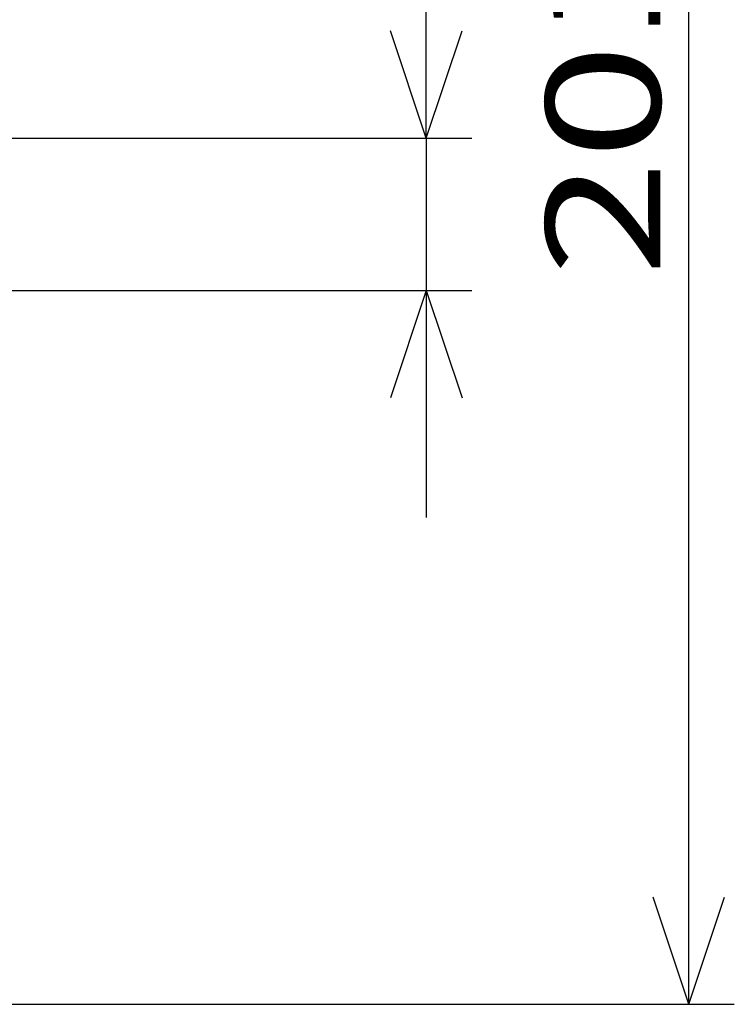
# Model space of a CAD drawing. Extents: x -160 to 260, y -170 to 127.
# Drawn here: x 173 to 192, y -36 to -9 of the extents above; entities that cross this region are included whole.
import ezdxf

# ---------------------------------------------------------------- set-up
doc = ezdxf.new("R2010")
doc.units = 0
doc.layers.get('0').update_dxf_attribs({"linetype": 'CONTINUOUS'})
doc.layers.get('DEFPOINTS').update_dxf_attribs({"linetype": 'CONTINUOUS'})
doc.styles.get("Standard").update_dxf_attribs({"font": 'txt', "bigfont": 'BIGFONT'})
doc.dimstyles.new('DIMSTYLE', dxfattribs={"dimtxt": 3.2, "dimasz": 1, "dimexe": 2.54, "dimexo": 1, "dimgap": 1.6, "dimtad": 0, "dimzin": 0, "dimblk": 'OPEN30', "dimblk1": 'OPEN30', "dimblk2": 'OPEN30', "dimsah": 1, "dimcen": 0.09, "dimazin": 3, "dimtfac": 1, "dimtofl": 0, "dimtmove": 0, "dimatfit": 3})

# ---------------------------------------------------------------- blocks, each defined once
blk = doc.blocks.new('_OPEN30')
at = {"color": 0, "linetype": 'BYBLOCK'}
for q in [(-3, 1), (-3, -1), (-3, 0)]:
    blk.add_line((0, 0), q, dxfattribs=at)
blk = doc.blocks.new('*D12')
at = {"color": 7, "linetype": 'CONTINUOUS'}
for p, q in [((165.092, 13.941), (192.499, 13.941)), ((191.229, -33.359), (191.229, 10.941)), ((162.946, -36.359), (192.499, -36.359))]:
    blk.add_line(p, q, dxfattribs=at)
at = {"layer": 'DEFPOINTS', "color": 7, "linetype": 'CONTINUOUS'}
for p in [(164.092, 13.941), (191.229, 13.941), (161.946, -36.359)]:
    blk.add_point(p, dxfattribs=at)
at = {"color": 7, "linetype": 'CONTINUOUS'}
for p, rotation in [((191.229, 13.941), 90.00000000000018), ((191.229, -36.359), 270.0000000000005)]:
    blk.add_blockref('_OPEN30', p, dxfattribs=dict(at, rotation=rotation))
at = {"color": 7, "linetype": 'CONTINUOUS', "width": 1.346964}
blk.add_text('201.2', height=3.2, rotation=90, dxfattribs=at).set_placement((190.429, -16.005))
blk = doc.blocks.new('*D17')
at = {"color": 7, "linetype": 'CONTINUOUS'}
for p, q in [((183.886, -12.134), (183.886, 4.809)), ((183.886, -9.134), (183.886, -5.784)), ((118.071, -12.134), (185.156, -12.134)), ((183.886, -12.134), (183.886, -16.397)), ((151.146, -16.397), (185.156, -16.397)), ((183.886, -19.397), (183.886, -22.747))]:
    blk.add_line(p, q, dxfattribs=at)
at = {"layer": 'DEFPOINTS', "color": 7, "linetype": 'CONTINUOUS'}
for p in [(117.071, -12.134), (150.146, -16.397), (183.886, -16.397)]:
    blk.add_point(p, dxfattribs=at)
at = {"color": 7, "linetype": 'CONTINUOUS'}
for p, rotation in [((183.886, -12.134), 270.0000000000002), ((183.886, -16.397), 90.00000000000051)]:
    blk.add_blockref('_OPEN30', p, dxfattribs=dict(at, rotation=rotation))
at = {"color": 7, "linetype": 'CONTINUOUS', "width": 1.519517}
blk.add_text('17.1', height=3.2, rotation=90, dxfattribs=at).set_placement((183.086, -7.077))

msp = doc.modelspace()

# ---------------------------------------------------------------- dimensions: what is measured, and where the dimension line sits
at = {"color": 7, "linetype": 'CONTINUOUS'}
for base, p1, p2, picture, middle in [((191.229, 13.941), (161.946, -36.359), (164.092, 13.941), '*D12', (191.229, -8.462)), ((183.886, -16.397), (117.071, -12.134), (150.146, -16.397), '*D17', (183.886, -1.134))]:
    dim = msp.add_linear_dim(base=base, p1=p1, p2=p2, angle=90, dimstyle='DIMSTYLE', override={"dimgap": 0, "dimtad": 1, "dimtofl": 1}, dxfattribs=at)
    dim.commit()
    dim.dimension.update_dxf_attribs({"geometry": picture, "text_midpoint": middle})

doc.saveas('drawing.dxf')
